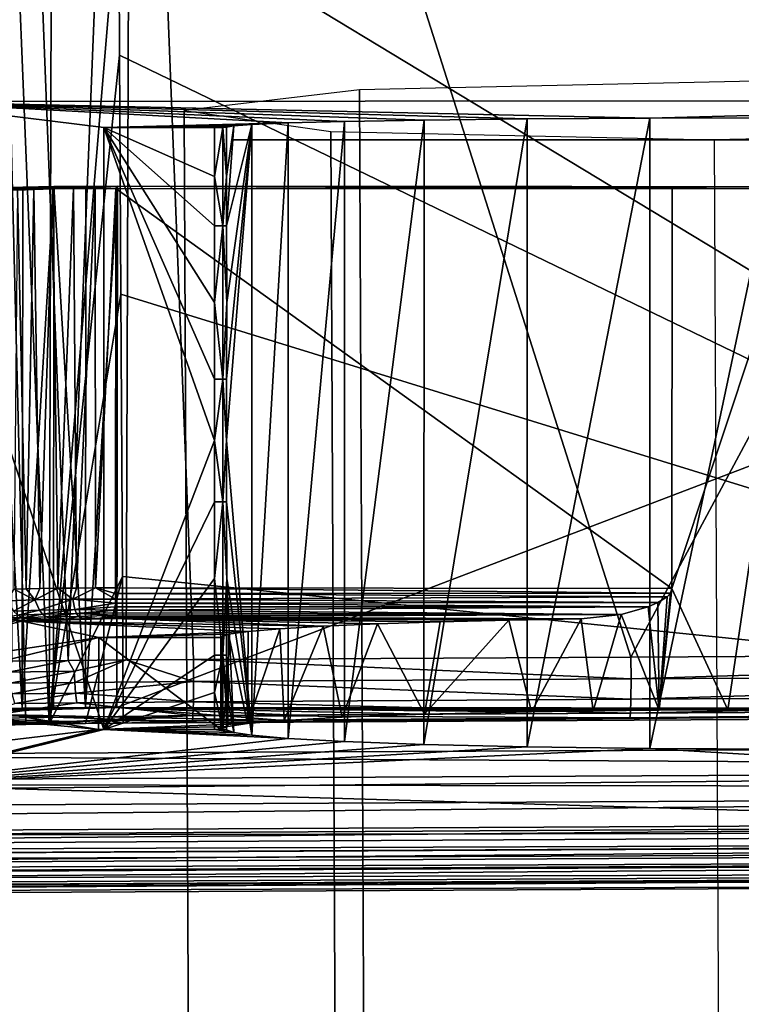
# Model space of a CAD drawing. Units: inches. Extents: x -10.4 to 10.4, y -10.6 to 10.4.
# Drawn here: x -0.3 to 0.2, y -8.3 to -7.7 of the extents above; entities that cross this region are included whole.
import ezdxf

# ---------------------------------------------------------------- set-up
doc = ezdxf.new("R2010")
doc.units = ezdxf.units.IN
doc.header["$MEASUREMENT"] = 0
for name, color, linetype in [('SEAT-BASE', 5, 'Continuous'), ('SEAT-SEAT', 5, 'Continuous'), ('SEAT-SUPPORT', 5, 'Continuous')]:
    doc.layers.add(name, color=color, linetype=linetype)

msp = doc.modelspace()

# ---------------------------------------------------------------- linework, layer by layer
at = {"layer": 'SEAT-BASE'}
for points in [[(-0.03896, -7.73842, 16.30098), (-0.03432, -8.77945, 16.30457), (0.22577, -8.78512, 16.20782), (0.22112, -7.73275, 16.20423)], [(-0.15436, -7.75209, 16.55311), (-0.14972, -8.76578, 16.55666), (-0.03432, -8.77945, 16.30457), (-0.03896, -7.73842, 16.30098)], [(-0.05779, -7.76576, 16.81299), (-0.05314, -8.7521, 16.81658), (-0.14972, -8.76578, 16.55666), (-0.15436, -7.75209, 16.55311)], [(0.19449, -7.77143, 16.92857), (0.19913, -8.74643, 16.93216), (-0.05314, -8.7521, 16.81658), (-0.05779, -7.76576, 16.81299)], [(0.19449, -7.77143, 16.92857), (0.19913, -8.74643, 16.93216), (0.45922, -8.7521, 16.83542), (0.45458, -7.76576, 16.83182)], [(-0.12099, -7.77143, 16.53631), (-0.12214, -7.77143, 16.58263), (-0.11737, -7.77143, 16.62871)], [(-0.12099, -7.77143, 16.53631), (-0.11737, -7.77143, 16.62871), (-0.11397, -7.77143, 16.49056)], [(-0.11397, -7.77143, 16.49056), (-0.11737, -7.77143, 16.62871), (-0.10678, -7.77143, 16.67378)], [(-0.11397, -7.77143, 16.49056), (-0.10678, -7.77143, 16.67378), (-0.10118, -7.77143, 16.44605)], [(-0.10678, -7.77143, 16.67378), (-0.09054, -7.77143, 16.71715), (-0.10118, -7.77143, 16.44605)], [(-0.10118, -7.77143, 16.44605), (-0.09054, -7.77143, 16.71715), (-0.08282, -7.77143, 16.40353)], [(-0.08282, -7.77143, 16.40353), (-0.09054, -7.77143, 16.71715), (-0.06891, -7.77143, 16.7581)], [(-0.0651, -7.77143, 16.37258), (-0.08282, -7.77143, 16.40353), (-0.06891, -7.77143, 16.7581)], [(-0.0651, -7.77143, 16.37258), (-0.06891, -7.77143, 16.7581), (-0.04443, -7.77143, 16.34357)], [(-0.06891, -7.77143, 16.7581), (-0.04224, -7.77143, 16.79599), (-0.04443, -7.77143, 16.34357)], [(-0.04443, -7.77143, 16.34357), (-0.04224, -7.77143, 16.79599), (-0.02103, -7.77143, 16.3167)], [(-0.02103, -7.77143, 16.3167), (-0.04224, -7.77143, 16.79599), (-0.01097, -7.77143, 16.83016)], [(0.00491, -7.77143, 16.29225), (-0.02103, -7.77143, 16.3167), (-0.01097, -7.77143, 16.83016)], [(0.00491, -7.77143, 16.29225), (-0.01097, -7.77143, 16.83016), (0.02439, -7.77143, 16.86006)], [(0.03311, -7.77143, 16.27046), (0.00491, -7.77143, 16.29225), (0.02439, -7.77143, 16.86006)], [(0.03311, -7.77143, 16.27046), (0.02439, -7.77143, 16.86006), (0.06328, -7.77143, 16.88524)], [(0.06331, -7.77143, 16.25154), (0.03311, -7.77143, 16.27046), (0.06328, -7.77143, 16.88524)], [(0.06331, -7.77143, 16.25154), (0.06328, -7.77143, 16.88524), (0.09522, -7.77143, 16.23568)], [(0.06328, -7.77143, 16.88524), (0.10504, -7.77143, 16.90525), (0.09522, -7.77143, 16.23568)], [(0.09522, -7.77143, 16.23568), (0.10504, -7.77143, 16.90525), (0.12854, -7.77143, 16.22301)], [(0.12854, -7.77143, 16.22301), (0.10504, -7.77143, 16.90525), (0.14902, -7.77143, 16.91977)], [(0.16293, -7.77143, 16.21369), (0.12854, -7.77143, 16.22301), (0.14902, -7.77143, 16.91977)], [(0.16293, -7.77143, 16.21369), (0.14902, -7.77143, 16.91977), (0.19449, -7.77143, 16.92857)], [(0.19807, -7.77143, 16.2078), (0.16293, -7.77143, 16.21369), (0.19449, -7.77143, 16.92857)], [(0.19807, -7.77143, 16.2078), (0.19449, -7.77143, 16.92857), (0.23362, -7.77143, 16.20534)], [(0.19449, -7.77143, 16.92857), (0.24071, -7.77143, 16.93152), (0.23362, -7.77143, 16.20534)]]:
    msp.add_3dface(points, dxfattribs=at)
at = {"layer": 'SEAT-SEAT'}
for points in [[(-0.50817, -6.15229, 17.56921), (-0.543, -8.17628, 17.84333), (0.4729, -8.17168, 17.87783)], [(0.4729, -8.17168, 17.87783), (0.53446, -6.15019, 17.62755), (-0.50817, -6.15229, 17.56921)], [(0.63839, -6.20204, 17.396), (-0.34611, -7.74614, 17.54577), (-0.40858, -6.20688, 17.33681)], [(0.58594, -7.74553, 17.58256), (-0.34611, -7.74614, 17.54577), (0.63839, -6.20204, 17.396)], [(-0.35498, -8.19565, 17.60822), (-0.34611, -7.74614, 17.54577), (-0.20714, -8.15934, 16.5677)], [(-0.34611, -7.74614, 17.54577), (0.58594, -7.74553, 17.58256), (0.15207, -7.75699, 16.9247)], [(-0.34611, -7.74614, 17.54577), (0.15207, -7.75699, 16.9247), (0.07137, -7.75751, 16.89419)], [(0.00353, -7.75832, 16.84868), (-0.34611, -7.74614, 17.54577), (0.07137, -7.75751, 16.89419)], [(0.00353, -7.75832, 16.84868), (-0.04887, -7.75925, 16.79413), (-0.34611, -7.74614, 17.54577)], [(-0.34611, -7.74614, 17.54577), (-0.04887, -7.75925, 16.79413), (-0.08591, -7.76026, 16.73611)], [(-0.20714, -7.7632, 16.5677), (-0.34611, -7.74614, 17.54577), (-0.08591, -7.76026, 16.73611)], [(-0.20714, -8.15934, 16.5677), (-0.34611, -7.74614, 17.54577), (-0.20714, -7.7632, 16.5677)], [(0.58594, -7.74553, 17.58256), (0.24017, -7.75679, 16.93555), (0.15207, -7.75699, 16.9247)], [(-0.20714, -7.7632, 16.5677), (-0.08591, -7.76026, 16.73611), (-0.10972, -7.76127, 16.67797)], [(-0.1217, -7.76215, 16.62738), (-0.20714, -7.7632, 16.5677), (-0.10972, -7.76127, 16.67797)], [(-0.10972, -7.76127, 16.67797), (-0.10972, -8.16317, 16.67797), (-0.12637, -7.96922, 16.57577)], [(-0.12635, -7.92887, 16.57577), (-0.10972, -7.76127, 16.67797), (-0.12637, -7.96922, 16.57577)], [(-0.12635, -7.92887, 16.57577), (-0.12633, -7.87844, 16.57577), (-0.10972, -7.76127, 16.67797)], [(-0.10972, -7.76127, 16.67797), (-0.12633, -7.87844, 16.57577), (-0.12635, -7.828, 16.57573)], [(-0.1217, -7.76215, 16.62738), (-0.10972, -7.76127, 16.67797), (-0.12635, -7.828, 16.57573)], [(-0.08591, -7.76026, 16.73611), (-0.08592, -8.16519, 16.73607), (-0.10972, -8.16317, 16.67797)], [(-0.10972, -7.76127, 16.67797), (-0.08591, -7.76026, 16.73611), (-0.10972, -8.16317, 16.67797)], [(-0.04887, -7.75925, 16.79413), (-0.04889, -8.1672, 16.79409), (-0.08592, -8.16519, 16.73607)], [(-0.08591, -7.76026, 16.73611), (-0.04887, -7.75925, 16.79413), (-0.08592, -8.16519, 16.73607)], [(0.00353, -7.75832, 16.84868), (0.00351, -8.16914, 16.84864), (-0.04889, -8.1672, 16.79409)], [(-0.04887, -7.75925, 16.79413), (0.00353, -7.75832, 16.84868), (-0.04889, -8.1672, 16.79409)], [(0.07137, -7.75751, 16.89419), (0.07135, -8.17071, 16.89415), (0.00351, -8.16914, 16.84864)], [(0.00353, -7.75832, 16.84868), (0.07137, -7.75751, 16.89419), (0.00351, -8.16914, 16.84864)], [(0.15207, -7.75699, 16.9247), (0.15205, -8.17176, 16.9247), (0.07135, -8.17071, 16.89415)], [(0.07137, -7.75751, 16.89419), (0.15207, -7.75699, 16.9247), (0.07135, -8.17071, 16.89415)], [(0.24014, -8.17217, 16.93555), (0.15205, -8.17176, 16.9247), (0.24017, -7.75679, 16.93555)], [(0.24017, -7.75679, 16.93555), (0.15205, -8.17176, 16.9247), (0.15207, -7.75699, 16.9247)], [(-0.1217, -7.76215, 16.62738), (-0.13443, -7.7632, 16.56782), (-0.20714, -7.7632, 16.5677)], [(-0.13441, -7.87844, 16.56782), (-0.13438, -7.92887, 16.56782), (-0.20714, -7.7632, 16.5677)], [(-0.13443, -7.828, 16.56782), (-0.20714, -7.7632, 16.5677), (-0.13443, -7.79552, 16.56782)], [(-0.13443, -7.828, 16.56782), (-0.13441, -7.87844, 16.56782), (-0.20714, -7.7632, 16.5677)], [(-0.20714, -8.15934, 16.5677), (-0.20714, -7.7632, 16.5677), (-0.13441, -7.96922, 16.56782)], [(-0.13441, -7.96922, 16.56782), (-0.20714, -7.7632, 16.5677), (-0.13438, -7.92887, 16.56782)], [(-0.20714, -7.7632, 16.5677), (-0.13443, -7.7632, 16.56782), (-0.13443, -7.79552, 16.56782)], [(-0.1217, -7.76215, 16.62738), (-0.12638, -7.76308, 16.57573), (-0.13443, -7.7632, 16.56782)], [(-0.13443, -7.7632, 16.56782), (-0.12638, -7.76308, 16.57573), (-0.12879, -7.76316, 16.57012)], [(-0.13443, -7.7632, 16.56782), (-0.12879, -7.76316, 16.57012), (-0.13443, -7.79552, 16.56782)], [(-0.13443, -7.79552, 16.56782), (-0.12879, -7.76316, 16.57012), (-0.12876, -7.828, 16.57012)], [(-0.12638, -7.76308, 16.57573), (-0.12638, -7.79552, 16.57573), (-0.12879, -7.76316, 16.57012)], [(-0.12879, -7.76316, 16.57012), (-0.12638, -7.79552, 16.57573), (-0.12876, -7.828, 16.57012)], [(-0.1217, -7.76215, 16.62738), (-0.12635, -7.828, 16.57573), (-0.12638, -7.79552, 16.57573)], [(-0.12638, -7.76308, 16.57573), (-0.1217, -7.76215, 16.62738), (-0.12638, -7.79552, 16.57573)], [(-0.13443, -7.828, 16.56782), (-0.13443, -7.79552, 16.56782), (-0.12876, -7.828, 16.57012)], [(-0.12876, -7.828, 16.57012), (-0.12638, -7.79552, 16.57573), (-0.12635, -7.828, 16.57573)], [(-0.13443, -7.828, 16.56782), (-0.12876, -7.828, 16.57012), (-0.13441, -7.87844, 16.56782)], [(-0.13441, -7.87844, 16.56782), (-0.12876, -7.828, 16.57012), (-0.12876, -7.92887, 16.57016)], [(-0.12635, -7.828, 16.57573), (-0.12633, -7.87844, 16.57577), (-0.12876, -7.828, 16.57012)], [(-0.12876, -7.828, 16.57012), (-0.12633, -7.87844, 16.57577), (-0.12876, -7.92887, 16.57016)], [(-0.13438, -7.92887, 16.56782), (-0.13441, -7.87844, 16.56782), (-0.12876, -7.92887, 16.57016)], [(-0.12876, -7.92887, 16.57016), (-0.12633, -7.87844, 16.57577), (-0.12635, -7.92887, 16.57577)], [(-0.13438, -7.92887, 16.56782), (-0.12876, -7.92887, 16.57016), (-0.13441, -7.96922, 16.56782)], [(-0.13441, -7.96922, 16.56782), (-0.12876, -7.92887, 16.57016), (-0.12876, -8.00957, 16.57012)], [(-0.12635, -7.92887, 16.57577), (-0.12637, -7.96922, 16.57577), (-0.12876, -7.92887, 16.57016)], [(-0.12876, -7.92887, 16.57016), (-0.12637, -7.96922, 16.57577), (-0.12876, -8.00957, 16.57012)], [(-0.13443, -8.00957, 16.56782), (-0.20714, -8.15934, 16.5677), (-0.13441, -7.96922, 16.56782)], [(-0.13443, -8.00957, 16.56782), (-0.13441, -7.96922, 16.56782), (-0.12876, -8.00957, 16.57012)], [(-0.12876, -8.00957, 16.57012), (-0.12637, -7.96922, 16.57577), (-0.12635, -8.00957, 16.57577)], [(-0.12637, -7.96922, 16.57577), (-0.10972, -8.16317, 16.67797), (-0.12635, -8.00957, 16.57577)], [(-0.13443, -8.00957, 16.56782), (-0.13441, -8.06, 16.56782), (-0.20714, -8.15934, 16.5677)], [(-0.13443, -8.00957, 16.56782), (-0.12876, -8.00957, 16.57012), (-0.13441, -8.06, 16.56782)], [(-0.13441, -8.06, 16.56782), (-0.12876, -8.00957, 16.57012), (-0.12876, -8.11043, 16.57016)], [(-0.12635, -8.00957, 16.57577), (-0.12633, -8.06, 16.57577), (-0.12876, -8.00957, 16.57012)], [(-0.12876, -8.00957, 16.57012), (-0.12633, -8.06, 16.57577), (-0.12876, -8.11043, 16.57016)], [(-0.10972, -8.16317, 16.67797), (-0.12633, -8.06, 16.57577), (-0.12635, -8.00957, 16.57577)], [(-0.20714, -8.15934, 16.5677), (-0.13441, -8.06, 16.56782), (-0.13438, -8.11043, 16.56782)], [(-0.13438, -8.11043, 16.56782), (-0.13441, -8.06, 16.56782), (-0.12876, -8.11043, 16.57016)], [(-0.12876, -8.11043, 16.57016), (-0.12633, -8.06, 16.57577), (-0.12635, -8.11043, 16.57577)], [(-0.12635, -8.11043, 16.57577), (-0.12633, -8.06, 16.57577), (-0.1217, -8.16139, 16.62738)], [(-0.1217, -8.16139, 16.62738), (-0.12633, -8.06, 16.57577), (-0.10972, -8.16317, 16.67797)], [(-0.13441, -8.13501, 16.56782), (-0.20714, -8.15934, 16.5677), (-0.13438, -8.11043, 16.56782)], [(-0.13438, -8.11043, 16.56782), (-0.12876, -8.11043, 16.57016), (-0.13441, -8.13501, 16.56782)], [(-0.13441, -8.13501, 16.56782), (-0.12876, -8.11043, 16.57016), (-0.12879, -8.15942, 16.57012)], [(-0.12876, -8.11043, 16.57016), (-0.12637, -8.13501, 16.57577), (-0.12879, -8.15942, 16.57012)], [(-0.12635, -8.11043, 16.57577), (-0.12637, -8.13501, 16.57577), (-0.12876, -8.11043, 16.57016)], [(-0.12637, -8.13501, 16.57577), (-0.12635, -8.11043, 16.57577), (-0.1217, -8.16139, 16.62738)], [(-0.13441, -8.13501, 16.56782), (-0.13443, -8.15934, 16.56782), (-0.20714, -8.15934, 16.5677)], [(-0.13443, -8.15934, 16.56782), (-0.13441, -8.13501, 16.56782), (-0.12879, -8.15942, 16.57012)], [(-0.12879, -8.15942, 16.57012), (-0.12637, -8.13501, 16.57577), (-0.12638, -8.15962, 16.57573)], [(-0.12638, -8.15962, 16.57573), (-0.12637, -8.13501, 16.57577), (-0.1217, -8.16139, 16.62738)], [(-0.08592, -8.16519, 16.73607), (-0.35498, -8.19565, 17.60822), (-0.20714, -8.15934, 16.5677)], [(-0.20714, -8.15934, 16.5677), (-0.1217, -8.16139, 16.62738), (-0.10972, -8.16317, 16.67797)], [(-0.08592, -8.16519, 16.73607), (-0.20714, -8.15934, 16.5677), (-0.10972, -8.16317, 16.67797)], [(-0.20714, -8.15934, 16.5677), (-0.13443, -8.15934, 16.56782), (-0.1217, -8.16139, 16.62738)], [(-0.12879, -8.15942, 16.57012), (-0.12638, -8.15962, 16.57573), (-0.13443, -8.15934, 16.56782)], [(-0.13443, -8.15934, 16.56782), (-0.12638, -8.15962, 16.57573), (-0.1217, -8.16139, 16.62738)], [(-0.08592, -8.16519, 16.73607), (-0.04889, -8.1672, 16.79409), (-0.35498, -8.19565, 17.60822)], [(-0.35498, -8.19565, 17.60822), (-0.04889, -8.1672, 16.79409), (0.00351, -8.16914, 16.84864)], [(0.07135, -8.17071, 16.89415), (-0.35498, -8.19565, 17.60822), (0.00351, -8.16914, 16.84864)], [(-0.543, -8.17628, 17.84333), (1.06747, -8.1852, 17.89663), (0.4729, -8.17168, 17.87783)], [(0.07135, -8.17071, 16.89415), (0.15205, -8.17176, 16.9247), (-0.35498, -8.19565, 17.60822)], [(-0.35498, -8.19565, 17.60822), (0.15205, -8.17176, 16.9247), (0.56793, -8.19674, 17.63994)], [(0.56793, -8.19674, 17.63994), (0.15205, -8.17176, 16.9247), (0.24014, -8.17217, 16.93555)], [(-0.543, -8.17628, 17.84333), (-2.74631, -8.20432, 17.75557), (1.06747, -8.1852, 17.89663)], [(1.06747, -8.1852, 17.89663), (-2.74631, -8.20432, 17.75557), (-2.74609, -8.22131, 17.75259)], [(1.06747, -8.1852, 17.89663), (-2.74609, -8.22131, 17.75259), (1.06766, -8.20202, 17.89348)], [(0.56684, -8.22292, 17.64329), (-0.44922, -8.22885, 17.60956), (-0.35498, -8.19565, 17.60822)], [(0.56793, -8.19674, 17.63994), (0.56684, -8.22292, 17.64329), (-0.35498, -8.19565, 17.60822)], [(-2.7457, -8.23805, 17.74565), (1.06766, -8.20202, 17.89348), (-2.74609, -8.22131, 17.75259)], [(-2.7457, -8.23805, 17.74565), (1.06796, -8.21861, 17.88642), (1.06766, -8.20202, 17.89348)], [(-2.74513, -8.25322, 17.73484), (1.06796, -8.21861, 17.88642), (-2.7457, -8.23805, 17.74565)], [(-2.74513, -8.25322, 17.73484), (1.06836, -8.23353, 17.87557), (1.06796, -8.21861, 17.88642)], [(1.10225, -8.23273, 17.66338), (-2.47994, -8.24572, 17.5308), (1.10228, -8.22615, 17.6608)], [(1.10228, -8.22615, 17.6608), (-2.47994, -8.24572, 17.5308), (-0.44922, -8.22885, 17.60956)], [(1.10228, -8.22615, 17.6608), (-0.44922, -8.22885, 17.60956), (0.56684, -8.22292, 17.64329)], [(-2.74513, -8.25322, 17.73484), (-2.74445, -8.26549, 17.72079), (1.06836, -8.23353, 17.87557)], [(1.06836, -8.23353, 17.87557), (-2.74445, -8.26549, 17.72079), (1.06885, -8.2456, 17.86161)], [(1.10217, -8.23894, 17.66721), (-2.48002, -8.25218, 17.53342), (1.10225, -8.23273, 17.66338)], [(1.10225, -8.23273, 17.66338), (-2.48002, -8.25218, 17.53342), (-2.47994, -8.24572, 17.5308)], [(-2.48002, -8.25218, 17.53342), (1.10217, -8.23894, 17.66721), (-2.48016, -8.25827, 17.53729)], [(1.10217, -8.23894, 17.66721), (1.10205, -8.24443, 17.67218), (-2.48016, -8.25827, 17.53729)], [(-2.74369, -8.274, 17.70482), (1.06885, -8.2456, 17.86161), (-2.74445, -8.26549, 17.72079)], [(-2.74369, -8.274, 17.70482), (1.06937, -8.25399, 17.84567), (1.06885, -8.2456, 17.86161)], [(1.10173, -8.25226, 17.68456), (-2.48035, -8.26363, 17.54226), (1.10205, -8.24443, 17.67218)], [(1.10205, -8.24443, 17.67218), (-2.48035, -8.26363, 17.54226), (-2.48016, -8.25827, 17.53729)], [(1.10173, -8.25226, 17.68456), (-2.48085, -8.27126, 17.55452), (-2.48035, -8.26363, 17.54226)], [(1.10173, -8.25226, 17.68456), (1.10136, -8.25508, 17.698), (-2.48085, -8.27126, 17.55452)], [(-2.74221, -8.27961, 17.67218), (1.06937, -8.25399, 17.84567), (-2.74369, -8.274, 17.70482)], [(-2.74221, -8.27961, 17.67218), (1.07036, -8.25952, 17.81327), (1.06937, -8.25399, 17.84567)], [(1.07036, -8.25952, 17.81327), (-2.74221, -8.27961, 17.67218), (-2.6958, -8.27513, 17.55832)], [(1.07036, -8.25952, 17.81327), (-2.6958, -8.27513, 17.55832), (1.10136, -8.25508, 17.698)], [(-2.48085, -8.27126, 17.55452), (1.10136, -8.25508, 17.698), (-2.6958, -8.27513, 17.55832)]]:
    msp.add_3dface(points, dxfattribs=at)
at = {"layer": 'SEAT-SUPPORT'}
for points in [[(0.70002, -7.06676, 16.08285), (0.13971, -8.11164, 16.06582), (-0.18887, -7.07834, 16.06186)], [(0.70414, -8.10838, 16.07889), (0.13971, -8.11164, 16.06582), (0.70002, -7.06676, 16.08285)], [(-0.18887, -7.07834, 16.06186), (-0.23066, -8.11386, 16.06086), (-0.27089, -7.07834, 16.07724)], [(-0.27089, -7.07834, 16.07724), (-0.23066, -8.11386, 16.06086), (-0.26753, -8.11439, 16.07074)], [(-0.19257, -8.11354, 16.05811), (-0.23066, -8.11386, 16.06086), (-0.18887, -7.07834, 16.06186)], [(-0.18887, -7.07834, 16.06186), (-0.14815, -8.1133, 16.05916), (-0.19257, -8.11354, 16.05811)], [(0.13971, -8.11164, 16.06582), (-0.14815, -8.1133, 16.05916), (-0.18887, -7.07834, 16.06186)], [(-0.24035, -7.10905, 16.15063), (-0.28318, -7.17296, 16.17673), (-0.24307, -8.15574, 16.14809)], [(-0.19735, -7.60581, 16.1357), (-0.24035, -7.10905, 16.15063), (-0.24307, -8.15574, 16.14809)], [(-0.19735, -7.60581, 16.1357), (0.70205, -8.14994, 16.15979), (0.70017, -7.13519, 16.16156)], [(-0.2726, -8.15655, 16.16548), (-0.25856, -8.15615, 16.15579), (-0.28318, -7.17296, 16.17673)], [(-0.28318, -7.17296, 16.17673), (-0.25856, -8.15615, 16.15579), (-0.24307, -8.15574, 16.14809)], [(-0.1969, -7.71555, 16.13606), (-0.19735, -7.60581, 16.1357), (-0.24307, -8.15574, 16.14809)], [(-0.1969, -7.71555, 16.13606), (0.70205, -8.14994, 16.15979), (-0.19735, -7.60581, 16.1357)], [(-0.1969, -7.71555, 16.13606), (-0.24307, -8.15574, 16.14809), (-0.19598, -7.87283, 16.13711)], [(-0.19598, -7.87283, 16.13711), (0.70205, -8.14994, 16.15979), (-0.1969, -7.71555, 16.13606)], [(-0.25327, -7.80395, 16.21204), (-0.27936, -7.80287, 16.18129), (-0.29535, -7.80347, 16.19768)], [(-0.26393, -7.80436, 16.22297), (-0.25327, -7.80395, 16.21204), (-0.29535, -7.80347, 16.19768)], [(-0.26083, -8.14538, 16.16818), (-0.27962, -8.14582, 16.18125), (-0.27936, -7.80287, 16.18129)], [(-0.24074, -7.80363, 16.20332), (-0.26056, -7.80242, 16.16818), (-0.27936, -7.80287, 16.18129)], [(-0.26083, -8.14538, 16.16818), (-0.27936, -7.80287, 16.18129), (-0.26056, -7.80242, 16.16818)], [(-0.25327, -7.80395, 16.21204), (-0.24074, -7.80363, 16.20332), (-0.27936, -7.80287, 16.18129)], [(-0.26632, -8.06706, 16.22584), (-0.25835, -8.06682, 16.21656), (-0.26393, -7.80436, 16.22297)], [(-0.25835, -8.06682, 16.21656), (-0.25327, -7.80395, 16.21204), (-0.26393, -7.80436, 16.22297)], [(-0.26083, -8.14538, 16.16818), (-0.24003, -7.8021, 16.15898), (-0.24029, -8.14505, 16.15898)], [(-0.26083, -8.14538, 16.16818), (-0.26056, -7.80242, 16.16818), (-0.24003, -7.8021, 16.15898)], [(-0.22705, -7.80343, 16.19719), (-0.24003, -7.8021, 16.15898), (-0.26056, -7.80242, 16.16818)], [(-0.24074, -7.80363, 16.20332), (-0.22705, -7.80343, 16.19719), (-0.26056, -7.80242, 16.16818)], [(-0.25835, -8.06682, 16.21656), (-0.24919, -8.06662, 16.20865), (-0.25327, -7.80395, 16.21204)], [(-0.24919, -8.06662, 16.20865), (-0.24074, -7.80363, 16.20332), (-0.25327, -7.80395, 16.21204)], [(-0.24919, -8.06662, 16.20865), (-0.23734, -8.06642, 16.20143), (-0.24074, -7.80363, 16.20332)], [(-0.23734, -8.06642, 16.20143), (-0.22705, -7.80343, 16.19719), (-0.24074, -7.80363, 16.20332)], [(-0.24003, -7.8021, 16.15898), (-0.21917, -8.14489, 16.1539), (-0.24029, -8.14505, 16.15898)], [(-0.21297, -7.80331, 16.1938), (-0.21891, -7.80194, 16.1539), (-0.24003, -7.8021, 16.15898)], [(-0.21891, -7.80194, 16.1539), (-0.21917, -8.14489, 16.1539), (-0.24003, -7.8021, 16.15898)], [(-0.22705, -7.80343, 16.19719), (-0.21297, -7.80331, 16.1938), (-0.24003, -7.8021, 16.15898)], [(-0.23734, -8.06642, 16.20143), (-0.22516, -8.06629, 16.1965), (-0.22705, -7.80343, 16.19719)], [(-0.22516, -8.06629, 16.1965), (-0.21297, -7.80331, 16.1938), (-0.22705, -7.80343, 16.19719)], [(-0.22516, -8.06629, 16.1965), (-0.21261, -8.06621, 16.19372), (-0.21297, -7.80331, 16.1938)], [(-0.19853, -8.14485, 16.15261), (-0.21917, -8.14489, 16.1539), (-0.19827, -7.8019, 16.15261)], [(-0.19827, -7.8019, 16.15261), (-0.21917, -8.14489, 16.1539), (-0.21891, -7.80194, 16.1539)], [(-0.19921, -7.80327, 16.19295), (-0.19827, -7.8019, 16.15261), (-0.21891, -7.80194, 16.1539)], [(-0.21297, -7.80331, 16.1938), (-0.19921, -7.80327, 16.19295), (-0.21891, -7.80194, 16.1539)], [(-0.21261, -8.06621, 16.19372), (-0.19921, -7.80327, 16.19295), (-0.21297, -7.80331, 16.1938)], [(-0.19941, -8.06621, 16.19295), (-0.19921, -7.80327, 16.19295), (-0.21261, -8.06621, 16.19372)], [(0.16666, -8.0665, 16.20147), (-0.19921, -7.80327, 16.19295), (-0.19941, -8.06621, 16.19295)], [(0.16686, -7.80355, 16.20147), (-0.19827, -7.8019, 16.15261), (-0.19921, -7.80327, 16.19295)], [(0.16686, -7.80355, 16.20147), (-0.19921, -7.80327, 16.19295), (0.16666, -8.0665, 16.20147)], [(-0.19827, -7.8019, 16.15261), (0.69847, -7.80254, 16.17351), (-0.19853, -8.14485, 16.15261)], [(-0.19853, -8.14485, 16.15261), (0.69847, -7.80254, 16.17351), (0.69821, -8.1455, 16.17351)], [(0.69847, -7.80254, 16.17351), (-0.19827, -7.8019, 16.15261), (0.25411, -7.80327, 16.19328)], [(0.25411, -7.80327, 16.19328), (-0.19827, -7.8019, 16.15261), (0.16686, -7.80355, 16.20147)], [(0.16686, -7.80355, 16.20147), (0.16666, -8.0665, 16.20147), (0.25411, -7.80327, 16.19328)], [(0.25411, -7.80327, 16.19328), (0.16666, -8.0665, 16.20147), (0.20351, -8.1463, 16.1955)], [(0.24976, -8.14622, 16.1932), (0.25411, -7.80327, 16.19328), (0.20351, -8.1463, 16.1955)], [(-0.19598, -7.87283, 16.13711), (-0.24307, -8.15574, 16.14809), (-0.19484, -8.05875, 16.13844)], [(-0.19484, -8.05875, 16.13844), (0.70205, -8.14994, 16.15979), (-0.19598, -7.87283, 16.13711)], [(-0.19484, -8.05875, 16.13844), (-0.24307, -8.15574, 16.14809), (-0.21929, -8.15534, 16.14107)], [(-0.19436, -8.15514, 16.13901), (-0.19484, -8.05875, 16.13844), (-0.21929, -8.15534, 16.14107)], [(-0.19436, -8.15514, 16.13901), (0.70205, -8.14994, 16.15979), (-0.19484, -8.05875, 16.13844)], [(-0.26632, -8.06706, 16.22584), (-0.27062, -8.07465, 16.23508), (-0.25246, -8.074, 16.21301)], [(-0.26632, -8.06706, 16.22584), (-0.25246, -8.074, 16.21301), (-0.25835, -8.06682, 16.21656)], [(-0.25246, -8.074, 16.21301), (-0.24919, -8.06662, 16.20865), (-0.25835, -8.06682, 16.21656)], [(-0.23734, -8.06642, 16.20143), (-0.25246, -8.074, 16.21301), (-0.22766, -8.0736, 16.1988)], [(-0.23734, -8.06642, 16.20143), (-0.24919, -8.06662, 16.20865), (-0.25246, -8.074, 16.21301)], [(-0.23734, -8.06642, 16.20143), (-0.22766, -8.0736, 16.1988), (-0.22516, -8.06629, 16.1965)], [(-0.19945, -8.07348, 16.19429), (-0.21261, -8.06621, 16.19372), (-0.22766, -8.0736, 16.1988)], [(-0.22766, -8.0736, 16.1988), (-0.21261, -8.06621, 16.19372), (-0.22516, -8.06629, 16.1965)], [(-0.21261, -8.06621, 16.19372), (-0.19945, -8.07348, 16.19429), (-0.19942, -8.06989, 16.19328)], [(-0.19941, -8.06621, 16.19295), (-0.21261, -8.06621, 16.19372), (-0.19942, -8.06989, 16.19328)], [(-0.19942, -8.06989, 16.19328), (-0.19945, -8.07348, 16.19429), (0.16347, -8.07198, 16.20215)], [(-0.19945, -8.07348, 16.19429), (0.15746, -8.07586, 16.20356), (0.16347, -8.07198, 16.20215)], [(-0.19941, -8.06621, 16.19295), (-0.19942, -8.06989, 16.19328), (0.16566, -8.06956, 16.20171)], [(-0.19942, -8.06989, 16.19328), (0.16347, -8.07198, 16.20215), (0.16566, -8.06956, 16.20171)], [(-0.19941, -8.06621, 16.19295), (0.16566, -8.06956, 16.20171), (0.16666, -8.0665, 16.20147)], [(0.16347, -8.07198, 16.20215), (0.15746, -8.07586, 16.20356), (0.15823, -8.14659, 16.20336)], [(0.20351, -8.1463, 16.1955), (0.16666, -8.0665, 16.20147), (0.15823, -8.14659, 16.20336)], [(0.15823, -8.14659, 16.20336), (0.16666, -8.0665, 16.20147), (0.16566, -8.06956, 16.20171)], [(0.16347, -8.07198, 16.20215), (0.15823, -8.14659, 16.20336), (0.16566, -8.06956, 16.20171)], [(-0.27062, -8.07465, 16.23508), (-0.26667, -8.08142, 16.23701), (-0.25246, -8.074, 16.21301)], [(-0.25246, -8.074, 16.21301), (-0.26667, -8.08142, 16.23701), (-0.24953, -8.08078, 16.21619)], [(-0.25246, -8.074, 16.21301), (-0.24953, -8.08078, 16.21619), (-0.22766, -8.0736, 16.1988)], [(-0.22766, -8.0736, 16.1988), (-0.24953, -8.08078, 16.21619), (-0.22615, -8.08034, 16.20284)], [(-0.22766, -8.0736, 16.1988), (-0.19948, -8.07614, 16.19554), (-0.19945, -8.07348, 16.19429)], [(-0.19948, -8.07614, 16.19554), (-0.22766, -8.0736, 16.1988), (-0.22615, -8.08034, 16.20284)], [(-0.22615, -8.08034, 16.20284), (-0.19952, -8.0786, 16.19719), (-0.19948, -8.07614, 16.19554)], [(-0.19956, -8.08078, 16.19917), (-0.19952, -8.0786, 16.19719), (-0.22615, -8.08034, 16.20284)], [(-0.19952, -8.0786, 16.19719), (-0.19956, -8.08078, 16.19917), (0.15097, -8.07864, 16.20518)], [(-0.19956, -8.08078, 16.19917), (0.13324, -8.0836, 16.21026), (0.15097, -8.07864, 16.20518)], [(-0.19952, -8.0786, 16.19719), (0.15097, -8.07864, 16.20518), (-0.19948, -8.07614, 16.19554)], [(-0.19948, -8.07614, 16.19554), (0.15746, -8.07586, 16.20356), (-0.19945, -8.07348, 16.19429)], [(0.15097, -8.07864, 16.20518), (0.15746, -8.07586, 16.20356), (-0.19948, -8.07614, 16.19554)], [(0.15097, -8.07864, 16.20518), (0.13324, -8.0836, 16.21026), (0.15823, -8.14659, 16.20336)], [(0.15097, -8.07864, 16.20518), (0.15823, -8.14659, 16.20336), (0.15746, -8.07586, 16.20356)], [(-0.27122, -8.08542, 16.26308), (-0.26072, -8.08594, 16.24016), (-0.26386, -8.08405, 16.23847)], [(-0.26386, -8.08405, 16.23847), (-0.24953, -8.08078, 16.21619), (-0.26667, -8.08142, 16.23701)], [(-0.26386, -8.08405, 16.23847), (-0.24746, -8.0834, 16.21853), (-0.24953, -8.08078, 16.21619)], [(-0.26386, -8.08405, 16.23847), (-0.26072, -8.08594, 16.24016), (-0.24746, -8.0834, 16.21853)], [(-0.24746, -8.0834, 16.21853), (-0.26072, -8.08594, 16.24016), (-0.24516, -8.0853, 16.2212)], [(-0.24042, -8.08687, 16.22673), (-0.24516, -8.0853, 16.2212), (-0.26072, -8.08594, 16.24016)], [(-0.24746, -8.0834, 16.21853), (-0.22615, -8.08034, 16.20284), (-0.24953, -8.08078, 16.21619)], [(-0.22508, -8.08296, 16.20574), (-0.22615, -8.08034, 16.20284), (-0.24746, -8.0834, 16.21853)], [(-0.22508, -8.08296, 16.20574), (-0.24746, -8.0834, 16.21853), (-0.24516, -8.0853, 16.2212)], [(-0.22508, -8.08296, 16.20574), (-0.24516, -8.0853, 16.2212), (-0.2239, -8.08489, 16.20901)], [(-0.24516, -8.0853, 16.2212), (-0.23144, -8.08663, 16.22043), (-0.2239, -8.08489, 16.20901)], [(-0.24042, -8.08687, 16.22673), (-0.23144, -8.08663, 16.22043), (-0.24516, -8.0853, 16.2212)], [(-0.23144, -8.08663, 16.22043), (-0.22147, -8.08647, 16.21583), (-0.2239, -8.08489, 16.20901)], [(-0.22508, -8.08296, 16.20574), (-0.19956, -8.08078, 16.19917), (-0.22615, -8.08034, 16.20284)], [(-0.19962, -8.08264, 16.20143), (-0.19956, -8.08078, 16.19917), (-0.22508, -8.08296, 16.20574)], [(-0.19962, -8.08264, 16.20143), (-0.22508, -8.08296, 16.20574), (-0.19968, -8.08417, 16.20393)], [(-0.22508, -8.08296, 16.20574), (-0.2239, -8.08489, 16.20901), (-0.19968, -8.08417, 16.20393)], [(-0.19968, -8.08417, 16.20393), (-0.2239, -8.08489, 16.20901), (-0.21083, -8.08639, 16.21313)], [(-0.2239, -8.08489, 16.20901), (-0.22147, -8.08647, 16.21583), (-0.21083, -8.08639, 16.21313)], [(-0.19968, -8.08417, 16.20393), (-0.21083, -8.08639, 16.21313), (-0.19974, -8.0853, 16.20663)], [(-0.21083, -8.08639, 16.21313), (-0.19981, -8.08606, 16.2095), (-0.19974, -8.0853, 16.20663)], [(-0.19981, -8.08606, 16.2095), (0.10692, -8.08659, 16.21954), (-0.19974, -8.0853, 16.20663)], [(-0.19974, -8.0853, 16.20663), (0.10692, -8.08659, 16.21954), (0.13324, -8.0836, 16.21026)], [(-0.19968, -8.08417, 16.20393), (-0.19974, -8.0853, 16.20663), (0.13324, -8.0836, 16.21026)], [(-0.19968, -8.08417, 16.20393), (0.13324, -8.0836, 16.21026), (-0.19962, -8.08264, 16.20143)], [(-0.19962, -8.08264, 16.20143), (0.13324, -8.0836, 16.21026), (-0.19956, -8.08078, 16.19917)], [(0.13324, -8.0836, 16.21026), (0.10692, -8.08659, 16.21954), (0.1149, -8.14703, 16.21648)], [(0.13324, -8.0836, 16.21026), (0.1149, -8.14703, 16.21648), (0.15823, -8.14659, 16.20336)], [(-0.26121, -8.08816, 16.26437), (-0.26495, -8.0878, 16.26388), (-0.45069, -8.13472, 17.59701)], [(-0.45069, -8.13472, 17.59701), (-0.21052, -8.09877, 16.5677), (-0.26121, -8.08816, 16.26437)], [(-0.27122, -8.08542, 16.26308), (-0.26855, -8.08675, 16.2634), (-0.26072, -8.08594, 16.24016)], [(-0.26855, -8.08675, 16.2634), (-0.25868, -8.0878, 16.25372), (-0.26072, -8.08594, 16.24016)], [(-0.26495, -8.0878, 16.26388), (-0.25868, -8.0878, 16.25372), (-0.26855, -8.08675, 16.2634)], [(-0.26121, -8.08816, 16.26437), (-0.25868, -8.0878, 16.25372), (-0.26495, -8.0878, 16.26388)], [(-0.26121, -8.08816, 16.26437), (-0.06276, -8.09131, 16.35394), (-0.19988, -8.08635, 16.2124)], [(-0.25868, -8.0878, 16.25372), (-0.26121, -8.08816, 16.26437), (-0.19988, -8.08635, 16.2124)], [(-0.26121, -8.08816, 16.26437), (-0.21052, -8.09877, 16.5677), (-0.11227, -8.09478, 16.45412)], [(-0.0914, -8.093, 16.40244), (-0.26121, -8.08816, 16.26437), (-0.11227, -8.09478, 16.45412)], [(-0.0914, -8.093, 16.40244), (-0.06276, -8.09131, 16.35394), (-0.26121, -8.08816, 16.26437)], [(-0.25868, -8.0878, 16.25372), (-0.25427, -8.08744, 16.24367), (-0.26072, -8.08594, 16.24016)], [(-0.26072, -8.08594, 16.24016), (-0.25427, -8.08744, 16.24367), (-0.24812, -8.08715, 16.23455)], [(-0.24042, -8.08687, 16.22673), (-0.26072, -8.08594, 16.24016), (-0.24812, -8.08715, 16.23455)], [(-0.25868, -8.0878, 16.25372), (-0.19988, -8.08635, 16.2124), (-0.24812, -8.08715, 16.23455)], [(-0.25427, -8.08744, 16.24367), (-0.25868, -8.0878, 16.25372), (-0.24812, -8.08715, 16.23455)], [(-0.19988, -8.08635, 16.2124), (-0.21083, -8.08639, 16.21313), (-0.24812, -8.08715, 16.23455)], [(-0.24812, -8.08715, 16.23455), (-0.21083, -8.08639, 16.21313), (-0.23144, -8.08663, 16.22043)], [(-0.24042, -8.08687, 16.22673), (-0.24812, -8.08715, 16.23455), (-0.23144, -8.08663, 16.22043)], [(-0.21083, -8.08639, 16.21313), (-0.22147, -8.08647, 16.21583), (-0.23144, -8.08663, 16.22043)], [(-0.19988, -8.08635, 16.2124), (-0.19981, -8.08606, 16.2095), (-0.21083, -8.08639, 16.21313)], [(-0.19988, -8.08635, 16.2124), (0.10692, -8.08659, 16.21954), (-0.19981, -8.08606, 16.2095)], [(-0.06276, -8.09131, 16.35394), (-0.02717, -8.08978, 16.31024), (-0.19988, -8.08635, 16.2124)], [(-0.19988, -8.08635, 16.2124), (-0.02717, -8.08978, 16.31024), (0.01407, -8.08845, 16.27276)], [(0.05934, -8.0874, 16.24242), (-0.19988, -8.08635, 16.2124), (0.01407, -8.08845, 16.27276)], [(0.05934, -8.0874, 16.24242), (0.10692, -8.08659, 16.21954), (-0.19988, -8.08635, 16.2124)], [(-0.08847, -8.15332, 16.39655), (-0.06276, -8.09131, 16.35394), (-0.0914, -8.093, 16.40244)], [(-0.08847, -8.15332, 16.39655), (-0.05027, -8.15127, 16.33699), (-0.06276, -8.09131, 16.35394)], [(-0.05027, -8.15127, 16.33699), (-0.02717, -8.08978, 16.31024), (-0.06276, -8.09131, 16.35394)], [(0.00394, -8.14929, 16.28091), (-0.02717, -8.08978, 16.31024), (-0.05027, -8.15127, 16.33699)], [(0.01407, -8.08845, 16.27276), (-0.02717, -8.08978, 16.31024), (0.00394, -8.14929, 16.28091)], [(0.01407, -8.08845, 16.27276), (0.00394, -8.14929, 16.28091), (0.05934, -8.0874, 16.24242)], [(0.00394, -8.14929, 16.28091), (0.07434, -8.14768, 16.23427), (0.05934, -8.0874, 16.24242)], [(0.05934, -8.0874, 16.24242), (0.07434, -8.14768, 16.23427), (0.10692, -8.08659, 16.21954)], [(0.10692, -8.08659, 16.21954), (0.07434, -8.14768, 16.23427), (0.1149, -8.14703, 16.21648)], [(-0.11227, -8.09478, 16.45412), (-0.21052, -8.09877, 16.5677), (-0.12506, -8.09664, 16.5071)], [(-0.21052, -8.09877, 16.5677), (-0.13, -8.09849, 16.55963), (-0.12506, -8.09664, 16.5071)], [(-0.12506, -8.09664, 16.5071), (-0.13, -8.09849, 16.55963), (-0.12557, -8.15732, 16.50996)], [(-0.12506, -8.09664, 16.5071), (-0.12557, -8.15732, 16.50996), (-0.11264, -8.15538, 16.45513)], [(-0.12506, -8.09664, 16.5071), (-0.11264, -8.15538, 16.45513), (-0.11227, -8.09478, 16.45412)], [(-0.11264, -8.15538, 16.45513), (-0.0914, -8.093, 16.40244), (-0.11227, -8.09478, 16.45412)], [(-0.11264, -8.15538, 16.45513), (-0.08847, -8.15332, 16.39655), (-0.0914, -8.093, 16.40244)], [(-0.35734, -8.13484, 17.60032), (-0.21052, -8.09877, 16.5677), (-0.45069, -8.13472, 17.59701)], [(-0.35734, -8.13484, 17.60032), (-0.21057, -8.15934, 16.5677), (-0.21052, -8.09877, 16.5677)], [(-0.21057, -8.15934, 16.5677), (-0.13015, -8.15934, 16.56782), (-0.21052, -8.09877, 16.5677)], [(-0.1301, -8.09877, 16.56782), (-0.13, -8.09849, 16.55963), (-0.21052, -8.09877, 16.5677)], [(-0.21052, -8.09877, 16.5677), (-0.13015, -8.15934, 16.56782), (-0.1301, -8.09877, 16.56782)], [(-0.13004, -8.15905, 16.55963), (-0.13, -8.09849, 16.55963), (-0.13015, -8.15934, 16.56782)], [(-0.13015, -8.15934, 16.56782), (-0.13, -8.09849, 16.55963), (-0.1301, -8.09877, 16.56782)], [(-0.12557, -8.15732, 16.50996), (-0.13, -8.09849, 16.55963), (-0.13004, -8.15905, 16.55963)], [(0.13971, -8.11164, 16.06582), (0.70414, -8.10838, 16.07889), (0.13973, -8.12609, 16.0686)], [(0.70414, -8.10838, 16.07889), (0.70416, -8.12286, 16.08168), (0.13973, -8.12609, 16.0686)], [(-0.2699, -8.12157, 16.0724), (-0.26753, -8.11439, 16.07074), (-0.23066, -8.11386, 16.06086)], [(-0.23066, -8.11386, 16.06086), (-0.22675, -8.12097, 16.0609), (-0.2699, -8.12157, 16.0724)], [(-0.22675, -8.12097, 16.0609), (-0.23066, -8.11386, 16.06086), (-0.19257, -8.11354, 16.05811)], [(-0.22635, -8.12831, 16.06299), (-0.22675, -8.12097, 16.0609), (-0.19257, -8.11354, 16.05811)], [(-0.19257, -8.11354, 16.05811), (-0.14813, -8.12778, 16.06194), (-0.22635, -8.12831, 16.06299)], [(-0.19257, -8.11354, 16.05811), (-0.14815, -8.1133, 16.05916), (-0.14813, -8.12778, 16.06194)], [(-0.14815, -8.1133, 16.05916), (0.13971, -8.11164, 16.06582), (0.13973, -8.12609, 16.0686)], [(-0.14815, -8.1133, 16.05916), (0.13973, -8.12609, 16.0686), (-0.14813, -8.12778, 16.06194)], [(-0.2699, -8.12157, 16.0724), (-0.22675, -8.12097, 16.0609), (-0.26901, -8.12891, 16.07429)], [(-0.22675, -8.12097, 16.0609), (-0.22635, -8.12831, 16.06299), (-0.26901, -8.12891, 16.07429)], [(0.13973, -8.12609, 16.0686), (0.70416, -8.12286, 16.08168), (0.13961, -8.13948, 16.07724)], [(0.70404, -8.13622, 16.09031), (0.13961, -8.13948, 16.07724), (0.70416, -8.12286, 16.08168)], [(-0.22635, -8.12831, 16.06299), (-0.26758, -8.13597, 16.07764), (-0.26901, -8.12891, 16.07429)], [(-0.22572, -8.13537, 16.06655), (-0.26758, -8.13597, 16.07764), (-0.22635, -8.12831, 16.06299)], [(-0.22572, -8.13537, 16.06655), (-0.22635, -8.12831, 16.06299), (-0.14813, -8.12778, 16.06194)], [(-0.22572, -8.13537, 16.06655), (-0.14813, -8.12778, 16.06194), (-0.14826, -8.14118, 16.07054)], [(-0.14813, -8.12778, 16.06194), (0.13961, -8.13948, 16.07724), (-0.14826, -8.14118, 16.07054)], [(0.13973, -8.12609, 16.0686), (0.13961, -8.13948, 16.07724), (-0.14813, -8.12778, 16.06194)], [(-0.35858, -8.19569, 17.60867), (-0.21057, -8.15934, 16.5677), (-0.35734, -8.13484, 17.60032)], [(-0.22572, -8.13537, 16.06655), (-0.26564, -8.14231, 16.08232), (-0.26758, -8.13597, 16.07764)], [(-0.22572, -8.13537, 16.06655), (-0.2249, -8.1417, 16.07151), (-0.26564, -8.14231, 16.08232)], [(-0.22572, -8.13537, 16.06655), (-0.14826, -8.14118, 16.07054), (-0.2249, -8.1417, 16.07151)], [(0.70379, -8.14525, 16.10342), (0.13936, -8.14852, 16.09035), (0.70404, -8.13622, 16.09031)], [(0.70404, -8.13622, 16.09031), (0.13936, -8.14852, 16.09035), (0.13961, -8.13948, 16.07724)], [(-0.2249, -8.1417, 16.07151), (-0.29554, -8.15215, 16.11274), (-0.26564, -8.14231, 16.08232)], [(-0.2249, -8.1417, 16.07151), (-0.14851, -8.15018, 16.08369), (-0.29554, -8.15215, 16.11274)], [(-0.14826, -8.14118, 16.07054), (-0.14851, -8.15018, 16.08369), (-0.2249, -8.1417, 16.07151)], [(-0.14851, -8.15018, 16.08369), (-0.14826, -8.14118, 16.07054), (0.13936, -8.14852, 16.09035)], [(0.13936, -8.14852, 16.09035), (-0.14826, -8.14118, 16.07054), (0.13961, -8.13948, 16.07724)], [(-0.21057, -8.15934, 16.5677), (-0.51268, -8.19549, 17.60334), (-0.32119, -8.14848, 16.25658)], [(-0.08847, -8.15332, 16.39655), (-0.32119, -8.14848, 16.25658), (-0.19853, -8.14485, 16.15261)], [(-0.19853, -8.14485, 16.15261), (-0.32119, -8.14848, 16.25658), (-0.31654, -8.14776, 16.23641)], [(-0.32119, -8.14848, 16.25658), (-0.08847, -8.15332, 16.39655), (-0.11264, -8.15538, 16.45513)], [(-0.11264, -8.15538, 16.45513), (-0.21057, -8.15934, 16.5677), (-0.32119, -8.14848, 16.25658)], [(-0.30804, -8.14707, 16.21644), (-0.19853, -8.14485, 16.15261), (-0.31654, -8.14776, 16.23641)], [(-0.30804, -8.14707, 16.21644), (-0.29561, -8.14642, 16.19768), (-0.19853, -8.14485, 16.15261)], [(-0.19853, -8.14485, 16.15261), (-0.29561, -8.14642, 16.19768), (-0.27962, -8.14582, 16.18125)], [(-0.26083, -8.14538, 16.16818), (-0.19853, -8.14485, 16.15261), (-0.27962, -8.14582, 16.18125)], [(-0.26083, -8.14538, 16.16818), (-0.24029, -8.14505, 16.15898), (-0.19853, -8.14485, 16.15261)], [(-0.19853, -8.14485, 16.15261), (-0.24029, -8.14505, 16.15898), (-0.21917, -8.14489, 16.1539)], [(-0.19853, -8.14485, 16.15261), (0.24976, -8.14622, 16.1932), (0.20351, -8.1463, 16.1955)], [(0.15823, -8.14659, 16.20336), (-0.19853, -8.14485, 16.15261), (0.20351, -8.1463, 16.1955)], [(0.15823, -8.14659, 16.20336), (0.1149, -8.14703, 16.21648), (-0.19853, -8.14485, 16.15261)], [(-0.19853, -8.14485, 16.15261), (0.1149, -8.14703, 16.21648), (0.07434, -8.14768, 16.23427)], [(0.00394, -8.14929, 16.28091), (-0.19853, -8.14485, 16.15261), (0.07434, -8.14768, 16.23427)], [(0.00394, -8.14929, 16.28091), (-0.05027, -8.15127, 16.33699), (-0.19853, -8.14485, 16.15261)], [(-0.19853, -8.14485, 16.15261), (-0.05027, -8.15127, 16.33699), (-0.08847, -8.15332, 16.39655)], [(-0.19853, -8.14485, 16.15261), (0.69821, -8.1455, 16.17351), (0.24976, -8.14622, 16.1932)], [(0.29098, -8.15082, 16.10826), (0.70205, -8.14994, 16.15979), (-0.19436, -8.15514, 16.13901)], [(0.13936, -8.14852, 16.09035), (0.13904, -8.15171, 16.10475), (-0.14851, -8.15018, 16.08369)], [(0.18244, -8.15147, 16.10576), (0.13904, -8.15171, 16.10475), (0.70379, -8.14525, 16.10342)], [(0.70379, -8.14525, 16.10342), (0.13904, -8.15171, 16.10475), (0.13936, -8.14852, 16.09035)], [(0.29098, -8.15082, 16.10826), (0.18244, -8.15147, 16.10576), (0.70379, -8.14525, 16.10342)], [(-0.22964, -8.15401, 16.10036), (-0.29554, -8.15215, 16.11274), (-0.14851, -8.15018, 16.08369)], [(-0.22964, -8.15401, 16.10036), (-0.25567, -8.15445, 16.10806), (-0.29554, -8.15215, 16.11274)], [(-0.29554, -8.15215, 16.11274), (-0.25567, -8.15445, 16.10806), (-0.27982, -8.15502, 16.11992)], [(-0.24307, -8.15574, 16.14809), (-0.27982, -8.15502, 16.11992), (-0.25567, -8.15445, 16.10806)], [(-0.24307, -8.15574, 16.14809), (-0.25856, -8.15615, 16.15579), (-0.27982, -8.15502, 16.11992)], [(-0.27982, -8.15502, 16.11992), (-0.25856, -8.15615, 16.15579), (-0.2726, -8.15655, 16.16548)], [(-0.25567, -8.15445, 16.10806), (-0.22964, -8.15401, 16.10036), (-0.21929, -8.15534, 16.14107)], [(-0.24307, -8.15574, 16.14809), (-0.25567, -8.15445, 16.10806), (-0.21929, -8.15534, 16.14107)], [(-0.22964, -8.15401, 16.10036), (-0.14851, -8.15018, 16.08369), (-0.20309, -8.15373, 16.09713)], [(-0.22964, -8.15401, 16.10036), (-0.20309, -8.15373, 16.09713), (-0.21929, -8.15534, 16.14107)], [(-0.21929, -8.15534, 16.14107), (-0.20309, -8.15373, 16.09713), (-0.19436, -8.15514, 16.13901)], [(-0.21057, -8.15934, 16.5677), (-0.11264, -8.15538, 16.45513), (-0.12557, -8.15732, 16.50996)], [(-0.14851, -8.15018, 16.08369), (-0.14883, -8.1534, 16.0981), (-0.20309, -8.15373, 16.09713)], [(-0.19436, -8.15514, 16.13901), (-0.20309, -8.15373, 16.09713), (-0.14883, -8.1534, 16.0981)], [(0.18244, -8.15147, 16.10576), (0.29098, -8.15082, 16.10826), (-0.19436, -8.15514, 16.13901)], [(0.18244, -8.15147, 16.10576), (-0.19436, -8.15514, 16.13901), (0.13904, -8.15171, 16.10475)], [(0.13904, -8.15171, 16.10475), (-0.19436, -8.15514, 16.13901), (-0.14883, -8.1534, 16.0981)], [(0.13904, -8.15171, 16.10475), (-0.14883, -8.1534, 16.0981), (-0.14851, -8.15018, 16.08369)], [(-0.35858, -8.19569, 17.60867), (-0.51268, -8.19549, 17.60334), (-0.21057, -8.15934, 16.5677)], [(-0.13004, -8.15905, 16.55963), (-0.21057, -8.15934, 16.5677), (-0.12557, -8.15732, 16.50996)], [(-0.13004, -8.15905, 16.55963), (-0.13015, -8.15934, 16.56782), (-0.21057, -8.15934, 16.5677)]]:
    msp.add_3dface(points, dxfattribs=at)

doc.saveas('drawing.dxf')
